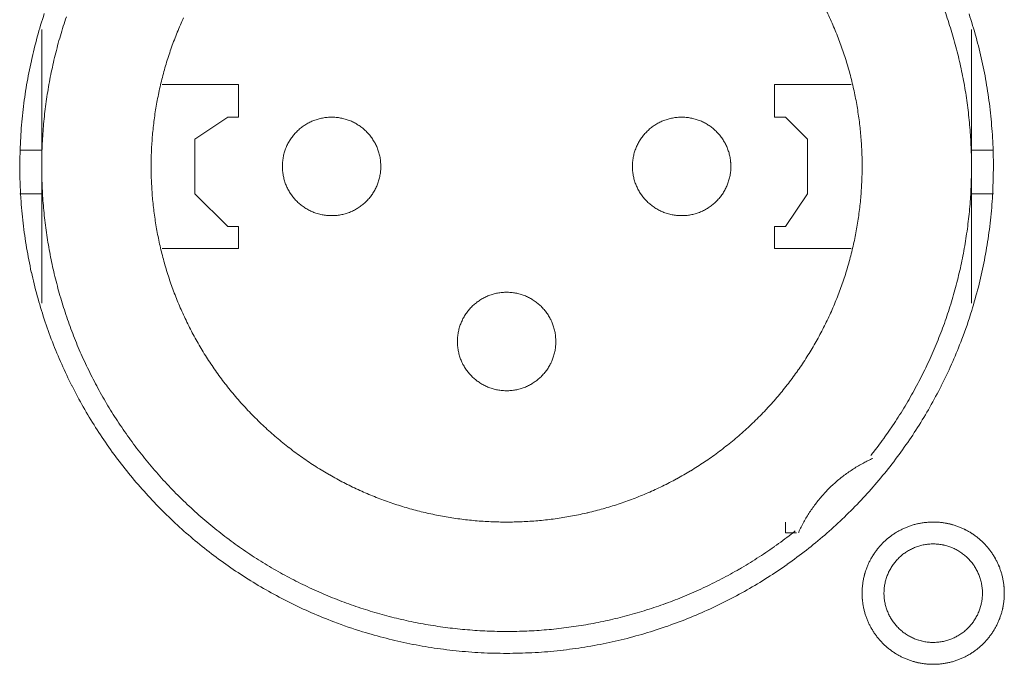
# Model space of a CAD drawing. Units: millimetres. Extents: x -560 to 1260, y -1157 to 1524.
# Drawn here: x 259 to 282, y -412 to -397 of the extents above; entities that cross this region are included whole.
import ezdxf

# ---------------------------------------------------------------- set-up
doc = ezdxf.new("R2010")
doc.units = ezdxf.units.MM
doc.header["$LTSCALE"] = 50.8
doc.layers.get('0').update_dxf_attribs({"lineweight": 0})
doc.layers.add('_U+30EC_U+30A4_U+30E4_U+30FC 1', color=7, linetype='Continuous', lineweight=0)

# ---------------------------------------------------------------- blocks, each defined once
blk = doc.blocks.new('グループ-5')
at = {"layer": '_U+30EC_U+30A4_U+30E4_U+30FC 1', "color": 0, "lineweight": 0}
for p, q in [((-55.375, -623.056), (-55.375, -619.754)), ((-33.785, -619.754), (-33.785, -623.056)), ((-55.375, -622.548), (-55.883, -622.548)), ((-33.785, -622.548), (-33.277, -622.548)), ((-55.375, -626.104), (-55.375, -623.056)), ((-33.785, -623.056), (-33.785, -626.104)), ((-55.375, -623.564), (-55.883, -623.564)), ((-33.785, -623.564), (-33.277, -623.564))]:
    blk.add_line(p, q, dxfattribs=at)
at = {"layer": '_U+30EC_U+30A4_U+30E4_U+30FC 1', "color": 0, "lineweight": 0, "flags": 128}
for points in [[(-55.883, -622.928, 0.003203), (-55.882, -623.076), (-55.881, -623.187, 0.01286), (-55.866, -623.555), (-55.859, -623.667, 0.012836), (-55.807, -624.245), (-55.807, -624.247, 0.012793), (-55.726, -624.817), (-55.726, -624.819, 0.012739), (-55.617, -625.38), (-55.616, -625.381, 0.012675), (-55.48, -625.932), (-55.479, -625.933, 0.012605), (-55.316, -626.473), (-55.316, -626.474, 0.012532), (-55.127, -627.003), (-55.126, -627.004, 0.012459), (-54.912, -627.519), (-54.912, -627.52, 0.012387), (-54.673, -628.023), (-54.672, -628.024, 0.01232), (-54.41, -628.513), (-54.41, -628.513, 0.01226), (-54.124, -628.987), (-54.124, -628.988, 0.012208), (-53.816, -629.446), (-53.816, -629.447, 0.012167), (-53.486, -629.889, 0.01213), (-53.136, -630.315, 0.012115), (-52.766, -630.724, 0.012111), (-52.376, -631.113, 0.01212), (-51.968, -631.484, 0.012141), (-51.542, -631.834, 0.012167), (-51.1, -632.163), (-51.099, -632.164, 0.012208), (-50.641, -632.472), (-50.64, -632.472, 0.01226), (-50.166, -632.758), (-50.166, -632.758, 0.01232), (-49.677, -633.021), (-49.676, -633.021, 0.012387), (-49.174, -633.26), (-49.173, -633.26, 0.01246), (-48.657, -633.475), (-48.59, -633.501, 0.018824), (-47.926, -633.729), (-47.859, -633.749, 0.012642), (-47.31, -633.9, 0.012708), (-46.755, -634.023), (-46.753, -634.024, 0.012768), (-46.188, -634.119), (-46.185, -634.119, 0.012816), (-45.611, -634.186), (-45.609, -634.186, 0.012853), (-45.027, -634.224), (-45.024, -634.224, 0.012839), (-44.435, -634.231), (-44.432, -634.231, 0.012857), (-43.846, -634.209), (-43.843, -634.209, 0.012835), (-43.265, -634.157), (-43.262, -634.156, 0.012793), (-42.693, -634.075), (-42.691, -634.075, 0.012739), (-42.13, -633.966), (-42.128, -633.966, 0.012675), (-41.578, -633.829), (-41.576, -633.829, 0.012605), (-41.037, -633.666), (-41.035, -633.665, 0.012532), (-40.507, -633.476), (-40.506, -633.476, 0.012459), (-39.99, -633.262), (-39.989, -633.261, 0.012387), (-39.487, -633.022), (-39.486, -633.022, 0.01232), (-38.997, -632.76), (-38.997, -632.759, 0.01226), (-38.522, -632.474), (-38.522, -632.473, 0.012208), (-38.063, -632.166), (-38.063, -632.165, 0.012167), (-37.62, -631.836, 0.01213), (-37.194, -631.486, 0.012115), (-36.786, -631.115, 0.012111), (-36.396, -630.726, 0.01212), (-36.026, -630.318, 0.012141), (-35.676, -629.892, 0.012167), (-35.346, -629.449), (-35.346, -629.449, 0.012208), (-35.038, -628.99), (-35.038, -628.99, 0.01226), (-34.752, -628.516), (-34.752, -628.515, 0.01232), (-34.489, -628.027), (-34.489, -628.026, 0.012387), (-34.25, -627.523), (-34.249, -627.522, 0.01246), (-34.035, -627.007), (-34.009, -626.94, 0.018824), (-33.78, -626.276), (-33.76, -626.209, 0.012642), (-33.609, -625.66, 0.012708), (-33.486, -625.105), (-33.486, -625.103, 0.012768), (-33.391, -624.538), (-33.39, -624.535, 0.012816), (-33.323, -623.961), (-33.323, -623.959, 0.012853), (-33.286, -623.376), (-33.286, -623.374, 0.012839), (-33.278, -622.785), (-33.278, -622.782, 0.012857), (-33.3, -622.196), (-33.301, -622.193, 0.012836), (-33.353, -621.615), (-33.353, -621.612, 0.012793), (-33.434, -621.043), (-33.434, -621.04, 0.012739), (-33.543, -620.48), (-33.543, -620.478, 0.012675), (-33.68, -619.928), (-33.68, -619.926, 0.012605), (-33.843, -619.386)], [(-55.315, -619.381, 0.012605), (-55.478, -619.921), (-55.479, -619.922, 0.012675), (-55.615, -620.473), (-55.616, -620.475, 0.012739), (-55.725, -621.035), (-55.725, -621.037, 0.012793), (-55.806, -621.607), (-55.807, -621.609, 0.012835), (-55.859, -622.187), (-55.859, -622.19, 0.012856), (-55.882, -622.776), (-55.882, -622.778, 0.003206), (-55.883, -622.926, 0.003206)], [(-36.121, -629.636, 0.002781), (-36.045, -629.539), (-35.952, -629.419, 0.016753), (-35.703, -629.074), (-35.618, -628.947, 0.011138), (-35.359, -628.543), (-35.358, -628.542, 0.011095), (-35.119, -628.13), (-35.118, -628.128, 0.011051), (-34.899, -627.708), (-34.898, -627.707, 0.011002), (-34.699, -627.28), (-34.698, -627.279, 0.010952), (-34.519, -626.846), (-34.518, -626.845, 0.0109), (-34.358, -626.406), (-34.358, -626.406, 0.010849), (-34.218, -625.962), (-34.218, -625.961, 0.0108), (-34.097, -625.513), (-34.097, -625.512, 0.010754), (-33.996, -625.061), (-33.996, -625.06, 0.010713), (-33.915, -624.605), (-33.915, -624.605, 0.010677), (-33.853, -624.148), (-33.853, -624.148, 0.010647), (-33.811, -623.689, 0.01062), (-33.789, -623.229, 0.010606), (-33.786, -622.769, 0.0106), (-33.803, -622.31, 0.010602), (-33.839, -621.852, 0.010612), (-33.894, -621.395, 0.010629), (-33.969, -620.941, 0.010647), (-34.064, -620.49), (-34.064, -620.49, 0.010677), (-34.177, -620.043), (-34.177, -620.042, 0.010713), (-34.31, -619.6), (-34.31, -619.599, 0.010754), (-34.462, -619.162)], [(-52.081, -619.477, 0.011278), (-52.227, -619.816), (-52.228, -619.817, 0.01122), (-52.359, -620.16), (-52.359, -620.161, 0.011164), (-52.474, -620.509), (-52.474, -620.509, 0.011111), (-52.573, -620.861), (-52.573, -620.861, 0.011063), (-52.656, -621.216), (-52.656, -621.217, 0.011021), (-52.724, -621.574), (-52.724, -621.574, 0.010985), (-52.775, -621.934), (-52.775, -621.934, 0.010957), (-52.811, -622.296, 0.010933), (-52.831, -622.658, 0.010924), (-52.834, -623.021, 0.010924), (-52.822, -623.383, 0.010933), (-52.795, -623.745, 0.01095), (-52.751, -624.105, 0.01097), (-52.692, -624.464), (-52.692, -624.464, 0.011002), (-52.616, -624.82), (-52.616, -624.82, 0.011041), (-52.525, -625.173), (-52.525, -625.173, 0.011087), (-52.419, -625.522), (-52.419, -625.522, 0.011137), (-52.296, -625.867), (-52.296, -625.868, 0.011192), (-52.158, -626.208), (-52.158, -626.208, 0.011249), (-52.004, -626.543), (-52.004, -626.544, 0.011307), (-51.834, -626.873), (-51.834, -626.873, 0.011364), (-51.649, -627.196), (-51.648, -627.196, 0.011418), (-51.448, -627.512), (-51.447, -627.513, 0.011468), (-51.231, -627.82), (-51.23, -627.821, 0.01151), (-50.999, -628.121), (-50.998, -628.122, 0.011547), (-50.751, -628.413), (-50.749, -628.414, 0.011556), (-50.487, -628.696), (-50.486, -628.697, 0.01156), (-50.209, -628.967), (-50.208, -628.968, 0.011557), (-49.922, -629.223), (-49.921, -629.224, 0.011529), (-49.626, -629.464), (-49.624, -629.465, 0.01149), (-49.321, -629.689), (-49.32, -629.689, 0.011444), (-49.008, -629.898), (-49.007, -629.898, 0.011391), (-48.689, -630.091), (-48.688, -630.092, 0.011336), (-48.362, -630.269), (-48.361, -630.269, 0.011278), (-48.03, -630.431), (-48.029, -630.431, 0.01122), (-47.692, -630.577), (-47.691, -630.577, 0.011164), (-47.349, -630.708), (-47.348, -630.708, 0.011111), (-47.001, -630.823), (-47.001, -630.823, 0.011063), (-46.65, -630.922), (-46.65, -630.922, 0.011021), (-46.295, -631.005), (-46.295, -631.005, 0.010985), (-45.938, -631.072), (-45.938, -631.072, 0.010957), (-45.578, -631.124, 0.010933), (-45.217, -631.16, 0.010924), (-44.855, -631.18, 0.010924), (-44.492, -631.184, 0.010933), (-44.13, -631.172, 0.01095), (-43.768, -631.145, 0.01097), (-43.407, -631.101), (-43.407, -631.101, 0.011002), (-43.048, -631.042), (-43.048, -631.042, 0.011041), (-42.692, -630.967), (-42.691, -630.966, 0.011087), (-42.338, -630.875), (-42.337, -630.875, 0.011137), (-41.988, -630.768), (-41.987, -630.768, 0.011192), (-41.641, -630.645), (-41.641, -630.645, 0.011249), (-41.299, -630.506), (-41.299, -630.506, 0.011307), (-40.963, -630.352), (-40.962, -630.351, 0.011364), (-40.632, -630.181), (-40.631, -630.18, 0.011418), (-40.307, -629.994), (-40.306, -629.993, 0.011468), (-39.989, -629.791), (-39.988, -629.79, 0.01151), (-39.678, -629.572), (-39.677, -629.571, 0.011548), (-39.376, -629.337), (-39.374, -629.336, 0.011555), (-39.081, -629.086), (-39.08, -629.085, 0.011557), (-38.798, -628.821), (-38.797, -628.82, 0.011557), (-38.529, -628.545), (-38.528, -628.544, 0.011528), (-38.276, -628.26), (-38.275, -628.259, 0.01149), (-38.038, -627.965), (-38.037, -627.965, 0.011444), (-37.815, -627.663), (-37.814, -627.662, 0.011391), (-37.608, -627.352), (-37.607, -627.351, 0.011336), (-37.415, -627.034), (-37.415, -627.033, 0.011278), (-37.239, -626.709), (-37.239, -626.708, 0.01122), (-37.078, -626.377), (-37.077, -626.377, 0.011164), (-36.932, -626.04), (-36.932, -626.04, 0.011111), (-36.802, -625.698), (-36.802, -625.698, 0.011063), (-36.687, -625.352), (-36.687, -625.352, 0.011021), (-36.589, -625.001), (-36.589, -625.001, 0.010985), (-36.505, -624.647), (-36.505, -624.647, 0.010957), (-36.438, -624.291, 0.010933), (-36.386, -623.931, 0.010924), (-36.35, -623.57, 0.010924), (-36.33, -623.208, 0.010933), (-36.325, -622.846, 0.01095), (-36.337, -622.483, 0.01097), (-36.364, -622.121), (-36.364, -622.12, 0.011002), (-36.407, -621.759), (-36.408, -621.759, 0.011041), (-36.467, -621.4), (-36.467, -621.399, 0.011087), (-36.542, -621.042), (-36.542, -621.042, 0.011137), (-36.634, -620.687), (-36.634, -620.687, 0.011192), (-36.741, -620.336), (-36.741, -620.335, 0.011249), (-36.865, -619.988), (-36.865, -619.988, 0.011307), (-37.004, -619.645), (-37.005, -619.644, 0.011364), (-37.16, -619.307)], [(-54.802, -619.454, 0.010849), (-54.942, -619.898), (-54.942, -619.898, 0.0108), (-55.063, -620.347), (-55.063, -620.347, 0.010754), (-55.164, -620.799), (-55.164, -620.799, 0.010713), (-55.245, -621.254), (-55.245, -621.254, 0.010677), (-55.307, -621.711), (-55.307, -621.712, 0.010647), (-55.349, -622.17, 0.01062), (-55.371, -622.63, 0.010606), (-55.374, -623.09, 0.0106), (-55.357, -623.55, 0.010602), (-55.321, -624.008, 0.010612), (-55.265, -624.465, 0.010629), (-55.19, -624.919, 0.010647), (-55.096, -625.37), (-55.096, -625.37, 0.010677), (-54.982, -625.817), (-54.982, -625.817, 0.010713), (-54.85, -626.26), (-54.849, -626.26, 0.010754), (-54.698, -626.697), (-54.697, -626.698, 0.0108), (-54.526, -627.129), (-54.526, -627.13, 0.010849), (-54.336, -627.555), (-54.335, -627.555, 0.0109), (-54.126, -627.973), (-54.126, -627.974, 0.010952), (-53.898, -628.384), (-53.897, -628.385, 0.011002), (-53.65, -628.786), (-53.649, -628.787, 0.01105), (-53.383, -629.179), (-53.382, -629.18, 0.011094), (-53.098, -629.562), (-53.097, -629.563, 0.011132), (-52.793, -629.935), (-52.792, -629.937, 0.011165), (-52.47, -630.297), (-52.468, -630.298, 0.011163), (-52.128, -630.647), (-52.126, -630.648, 0.011172), (-51.772, -630.98), (-51.77, -630.981, 0.011149), (-51.404, -631.294), (-51.403, -631.295, 0.011114), (-51.026, -631.589), (-51.025, -631.59, 0.011073), (-50.638, -631.866), (-50.637, -631.867, 0.011027), (-50.24, -632.123), (-50.239, -632.124, 0.010977), (-49.834, -632.362), (-49.833, -632.362, 0.010926), (-49.419, -632.581), (-49.418, -632.581, 0.010874), (-48.997, -632.781), (-48.996, -632.781, 0.010824), (-48.568, -632.962), (-48.568, -632.962, 0.010777), (-48.133, -633.124), (-48.133, -633.124, 0.010733), (-47.693, -633.267), (-47.692, -633.267, 0.010694), (-47.248, -633.39), (-47.247, -633.39, 0.010661), (-46.799, -633.494), (-46.798, -633.494, 0.010635), (-46.346, -633.579, 0.010612), (-45.89, -633.644, 0.010602), (-45.433, -633.69, 0.0106), (-44.974, -633.717, 0.010606), (-44.514, -633.724, 0.01062), (-44.054, -633.712, 0.010635), (-43.595, -633.68), (-43.595, -633.68, 0.010661), (-43.137, -633.628), (-43.136, -633.628, 0.010694), (-42.68, -633.557), (-42.68, -633.557, 0.010733), (-42.227, -633.466), (-42.226, -633.466, 0.010777), (-41.776, -633.355), (-41.775, -633.355, 0.010824), (-41.329, -633.225), (-41.329, -633.225, 0.010875), (-40.887, -633.075), (-40.886, -633.075, 0.010926), (-40.45, -632.905), (-40.449, -632.905, 0.010977), (-40.019, -632.715), (-40.018, -632.715, 0.011027), (-39.594, -632.505), (-39.593, -632.505, 0.011073), (-39.177, -632.276), (-39.175, -632.275, 0.011114), (-38.767, -632.026), (-38.766, -632.025, 0.011149), (-38.366, -631.757), (-38.364, -631.755, 0.011171), (-37.974, -631.467), (-37.973, -631.466, 0.002789), (-37.877, -631.391, 0.002789)], [(-47.501, -622.929), (-47.501, -622.912, 0.020788), (-47.505, -622.837), (-47.506, -622.827, 0.011801), (-47.512, -622.773), (-47.512, -622.773, 0.011749), (-47.52, -622.72), (-47.52, -622.72, 0.0117), (-47.531, -622.668), (-47.531, -622.668, 0.011645), (-47.544, -622.617), (-47.544, -622.617, 0.011585), (-47.56, -622.567), (-47.56, -622.567, 0.011523), (-47.577, -622.518), (-47.577, -622.517, 0.011461), (-47.597, -622.469), (-47.597, -622.469, 0.011401), (-47.619, -622.422), (-47.619, -622.422, 0.011343), (-47.643, -622.377), (-47.643, -622.377, 0.011291), (-47.669, -622.332), (-47.669, -622.332, 0.011245), (-47.697, -622.289), (-47.697, -622.289, 0.011206), (-47.727, -622.247), (-47.727, -622.247, 0.011175), (-47.758, -622.207, 0.01115), (-47.792, -622.168, 0.01114), (-47.827, -622.13, 0.01114), (-47.863, -622.094, 0.011149), (-47.902, -622.06, 0.011168), (-47.941, -622.028, 0.01119), (-47.982, -621.997), (-47.982, -621.997, 0.011225), (-48.025, -621.968), (-48.025, -621.968, 0.011267), (-48.069, -621.941), (-48.069, -621.941, 0.011317), (-48.114, -621.916), (-48.114, -621.916, 0.011372), (-48.16, -621.893), (-48.161, -621.893, 0.011431), (-48.208, -621.872), (-48.208, -621.872, 0.011493), (-48.257, -621.854), (-48.257, -621.853, 0.011555), (-48.306, -621.837), (-48.306, -621.837, 0.011616), (-48.357, -621.823), (-48.357, -621.823, 0.011674), (-48.409, -621.811), (-48.409, -621.81, 0.011726), (-48.461, -621.801), (-48.461, -621.801, 0.011771), (-48.514, -621.794), (-48.515, -621.793, 0.011814), (-48.568, -621.789), (-48.572, -621.788, 0.014761), (-48.633, -621.786), (-48.637, -621.786, 0.011811), (-48.692, -621.787), (-48.692, -621.787, 0.01182), (-48.746, -621.791), (-48.747, -621.791, 0.011789), (-48.8, -621.797), (-48.8, -621.797, 0.011749), (-48.853, -621.805), (-48.853, -621.805, 0.011701), (-48.905, -621.816), (-48.905, -621.816, 0.011645), (-48.956, -621.829), (-48.956, -621.829, 0.011585), (-49.006, -621.845), (-49.006, -621.845, 0.011523), (-49.056, -621.863), (-49.056, -621.863, 0.011461), (-49.104, -621.882), (-49.104, -621.882, 0.011401), (-49.151, -621.904), (-49.151, -621.904, 0.011343), (-49.196, -621.928), (-49.197, -621.928, 0.011291), (-49.241, -621.954), (-49.241, -621.954, 0.011245), (-49.284, -621.982), (-49.284, -621.982, 0.011206), (-49.326, -622.012), (-49.326, -622.012, 0.011175), (-49.367, -622.044, 0.01115), (-49.406, -622.077, 0.01114), (-49.443, -622.112, 0.011139), (-49.479, -622.149, 0.011149), (-49.513, -622.187, 0.011168), (-49.545, -622.227, 0.011189), (-49.576, -622.268), (-49.576, -622.268, 0.011224), (-49.605, -622.31), (-49.605, -622.31, 0.011267), (-49.632, -622.354), (-49.632, -622.354, 0.011317), (-49.657, -622.399), (-49.657, -622.399, 0.011372), (-49.68, -622.446), (-49.68, -622.446, 0.011431), (-49.701, -622.493), (-49.701, -622.493, 0.011493), (-49.72, -622.542), (-49.72, -622.542, 0.011555), (-49.736, -622.592), (-49.736, -622.592, 0.011616), (-49.751, -622.642), (-49.751, -622.642, 0.011674), (-49.763, -622.694), (-49.763, -622.694, 0.011726), (-49.772, -622.746), (-49.772, -622.746, 0.011771), (-49.78, -622.8), (-49.78, -622.8, 0.011814), (-49.785, -622.854), (-49.785, -622.857, 0.014761), (-49.787, -622.919), (-49.787, -622.922, 0.011811), (-49.786, -622.977), (-49.786, -622.977, 0.011819), (-49.782, -623.032), (-49.782, -623.032, 0.011789), (-49.776, -623.085), (-49.776, -623.085, 0.011749), (-49.768, -623.138), (-49.768, -623.138, 0.0117), (-49.757, -623.19), (-49.757, -623.19, 0.011645), (-49.744, -623.241), (-49.744, -623.241, 0.011585), (-49.728, -623.292), (-49.728, -623.292, 0.011523), (-49.711, -623.341), (-49.711, -623.341, 0.011461), (-49.691, -623.389), (-49.691, -623.389, 0.011401), (-49.669, -623.436), (-49.669, -623.436, 0.011343), (-49.645, -623.482), (-49.645, -623.482, 0.011291), (-49.619, -623.526), (-49.619, -623.526, 0.011245), (-49.591, -623.569), (-49.591, -623.57, 0.011206), (-49.561, -623.611), (-49.561, -623.611, 0.011175), (-49.53, -623.652, 0.01115), (-49.496, -623.691, 0.01114), (-49.461, -623.728, 0.01114), (-49.425, -623.764, 0.011149), (-49.386, -623.798, 0.011168), (-49.347, -623.831, 0.01119), (-49.306, -623.861), (-49.306, -623.861, 0.011225), (-49.263, -623.89), (-49.263, -623.89, 0.011267), (-49.219, -623.917), (-49.219, -623.917, 0.011317), (-49.174, -623.942), (-49.174, -623.942, 0.011372), (-49.128, -623.965), (-49.128, -623.965, 0.011431), (-49.08, -623.986), (-49.08, -623.986, 0.011493), (-49.031, -624.005), (-49.031, -624.005, 0.011556), (-48.982, -624.022), (-48.978, -624.023, 0.014528), (-48.921, -624.038), (-48.918, -624.039, 0.011688), (-48.866, -624.051, 0.011738), (-48.814, -624.06), (-48.814, -624.06, 0.011779), (-48.76, -624.066), (-48.76, -624.066, 0.011817), (-48.706, -624.071), (-48.706, -624.071, 0.011814), (-48.651, -624.072), (-48.651, -624.072, 0.011825), (-48.596, -624.071), (-48.596, -624.071, 0.011818), (-48.542, -624.068), (-48.542, -624.068, 0.011789), (-48.488, -624.062), (-48.488, -624.062, 0.011749), (-48.435, -624.053), (-48.435, -624.053, 0.0117), (-48.383, -624.042), (-48.383, -624.042, 0.011645), (-48.332, -624.029), (-48.332, -624.029, 0.011585), (-48.282, -624.014), (-48.282, -624.014, 0.011523), (-48.232, -623.996), (-48.232, -623.996, 0.011461), (-48.184, -623.976), (-48.184, -623.976, 0.0114), (-48.137, -623.954), (-48.137, -623.954, 0.011343), (-48.092, -623.93), (-48.092, -623.93, 0.01129), (-48.047, -623.904), (-48.047, -623.904, 0.011244), (-48.004, -623.876), (-48.004, -623.876, 0.011205), (-47.962, -623.846), (-47.962, -623.846, 0.011175), (-47.921, -623.815, 0.01115), (-47.882, -623.782, 0.011139), (-47.845, -623.747, 0.011139), (-47.809, -623.71, 0.011148), (-47.775, -623.672, 0.011167), (-47.743, -623.632, 0.011189), (-47.712, -623.591), (-47.712, -623.591, 0.011224), (-47.683, -623.548), (-47.683, -623.548, 0.011266), (-47.656, -623.504), (-47.656, -623.504, 0.011316), (-47.631, -623.459), (-47.631, -623.459, 0.011371), (-47.608, -623.413), (-47.608, -623.413, 0.01143), (-47.587, -623.365), (-47.587, -623.365, 0.011492), (-47.568, -623.317), (-47.568, -623.317, 0.011554), (-47.552, -623.267), (-47.552, -623.267, 0.011615), (-47.537, -623.216), (-47.537, -623.216, 0.011673), (-47.525, -623.165), (-47.525, -623.165, 0.011726), (-47.516, -623.112), (-47.516, -623.112, 0.01177), (-47.508, -623.059), (-47.508, -623.059, 0.011809), (-47.503, -623.005), (-47.503, -623.001, 0.014781), (-47.501, -622.94), (-47.501, -622.936), (-47.501, -622.929)], [(-39.373, -622.929), (-39.373, -622.912, 0.020787), (-39.377, -622.837), (-39.378, -622.827, 0.0118), (-39.384, -622.773), (-39.384, -622.773, 0.011748), (-39.392, -622.72), (-39.392, -622.72, 0.0117), (-39.403, -622.668), (-39.403, -622.668, 0.011644), (-39.416, -622.617), (-39.416, -622.617, 0.011585), (-39.432, -622.567), (-39.432, -622.567, 0.011523), (-39.449, -622.518), (-39.449, -622.517, 0.011461), (-39.469, -622.469), (-39.469, -622.469, 0.0114), (-39.491, -622.422), (-39.491, -622.422, 0.011343), (-39.515, -622.377), (-39.515, -622.377, 0.011291), (-39.541, -622.332), (-39.541, -622.332, 0.011245), (-39.569, -622.289), (-39.569, -622.289, 0.011206), (-39.599, -622.247), (-39.599, -622.247, 0.011175), (-39.63, -622.207, 0.011151), (-39.664, -622.168, 0.01114), (-39.699, -622.13, 0.01114), (-39.735, -622.094, 0.011149), (-39.774, -622.06, 0.011169), (-39.813, -622.028, 0.01119), (-39.854, -621.997), (-39.854, -621.997, 0.011225), (-39.897, -621.968), (-39.897, -621.968, 0.011268), (-39.941, -621.941), (-39.941, -621.941, 0.011317), (-39.986, -621.916), (-39.986, -621.916, 0.011372), (-40.032, -621.893), (-40.033, -621.893, 0.011432), (-40.08, -621.872), (-40.08, -621.872, 0.011493), (-40.129, -621.854), (-40.129, -621.853, 0.011556), (-40.178, -621.837), (-40.178, -621.837, 0.011617), (-40.229, -621.823), (-40.229, -621.823, 0.011674), (-40.281, -621.811), (-40.281, -621.81, 0.011727), (-40.333, -621.801), (-40.333, -621.801, 0.011771), (-40.386, -621.794), (-40.387, -621.793, 0.011814), (-40.44, -621.789), (-40.444, -621.788, 0.014761), (-40.505, -621.786), (-40.509, -621.786, 0.01181), (-40.564, -621.787), (-40.564, -621.787, 0.011819), (-40.618, -621.791), (-40.619, -621.791, 0.011789), (-40.672, -621.797), (-40.672, -621.797, 0.011749), (-40.725, -621.805), (-40.725, -621.805, 0.0117), (-40.777, -621.816), (-40.777, -621.816, 0.011645), (-40.828, -621.829), (-40.828, -621.829, 0.011586), (-40.878, -621.845), (-40.878, -621.845, 0.011524), (-40.928, -621.863), (-40.928, -621.863, 0.011461), (-40.976, -621.882), (-40.976, -621.882, 0.011401), (-41.023, -621.904), (-41.023, -621.904, 0.011343), (-41.068, -621.928), (-41.069, -621.928, 0.011291), (-41.113, -621.954), (-41.113, -621.954, 0.011245), (-41.156, -621.982), (-41.156, -621.982, 0.011206), (-41.198, -622.012), (-41.198, -622.012, 0.011175), (-41.239, -622.044, 0.01115), (-41.278, -622.077, 0.01114), (-41.315, -622.112, 0.011139), (-41.351, -622.149, 0.011149), (-41.385, -622.187, 0.011168), (-41.418, -622.227, 0.011189), (-41.448, -622.268), (-41.448, -622.268, 0.011224), (-41.477, -622.31), (-41.477, -622.31, 0.011266), (-41.504, -622.354), (-41.504, -622.354, 0.011316), (-41.529, -622.399), (-41.529, -622.399, 0.011371), (-41.552, -622.446), (-41.552, -622.446, 0.01143), (-41.573, -622.493), (-41.573, -622.493, 0.011492), (-41.592, -622.542), (-41.592, -622.542, 0.011554), (-41.608, -622.592), (-41.608, -622.592, 0.011615), (-41.623, -622.642), (-41.623, -622.642, 0.011673), (-41.635, -622.694), (-41.635, -622.694, 0.011725), (-41.644, -622.746), (-41.644, -622.746, 0.011769), (-41.652, -622.8), (-41.652, -622.8, 0.01181), (-41.657, -622.854), (-41.657, -622.857, 0.014774), (-41.659, -622.919), (-41.659, -622.922, 0.011834), (-41.658, -622.977), (-41.658, -622.977, 0.011816), (-41.654, -623.032), (-41.654, -623.032, 0.011788), (-41.648, -623.085), (-41.648, -623.085, 0.011748), (-41.64, -623.138), (-41.64, -623.138, 0.011699), (-41.629, -623.19), (-41.629, -623.19, 0.011644), (-41.616, -623.241), (-41.616, -623.241, 0.011584), (-41.6, -623.292), (-41.6, -623.292, 0.011522), (-41.583, -623.341), (-41.583, -623.341, 0.01146), (-41.563, -623.389), (-41.563, -623.389, 0.0114), (-41.541, -623.436), (-41.541, -623.436, 0.011342), (-41.517, -623.482), (-41.517, -623.482, 0.01129), (-41.491, -623.526), (-41.491, -623.526, 0.011244), (-41.463, -623.569), (-41.463, -623.57, 0.011205), (-41.433, -623.611), (-41.433, -623.611, 0.011174), (-41.402, -623.652, 0.01115), (-41.368, -623.691, 0.011139), (-41.333, -623.728, 0.011139), (-41.297, -623.764, 0.011148), (-41.258, -623.798, 0.011168), (-41.219, -623.831, 0.011189), (-41.178, -623.861), (-41.178, -623.861, 0.011224), (-41.135, -623.89), (-41.135, -623.89, 0.011267), (-41.091, -623.917), (-41.091, -623.917, 0.011317), (-41.046, -623.942), (-41.046, -623.942, 0.011372), (-41, -623.965), (-41, -623.965, 0.011431), (-40.952, -623.986), (-40.952, -623.986, 0.011493), (-40.903, -624.005), (-40.903, -624.005, 0.011556), (-40.854, -624.022), (-40.85, -624.023, 0.014529), (-40.793, -624.038), (-40.79, -624.039, 0.011688), (-40.738, -624.051, 0.011739), (-40.686, -624.06), (-40.686, -624.06, 0.01178), (-40.632, -624.066), (-40.632, -624.066, 0.011817), (-40.578, -624.071), (-40.578, -624.071, 0.011815), (-40.523, -624.072), (-40.523, -624.072, 0.011824), (-40.468, -624.071), (-40.468, -624.071, 0.011818), (-40.414, -624.068), (-40.414, -624.068, 0.011789), (-40.36, -624.062), (-40.36, -624.062, 0.011749), (-40.307, -624.053), (-40.307, -624.053, 0.0117), (-40.255, -624.042), (-40.255, -624.042, 0.011645), (-40.204, -624.029), (-40.204, -624.029, 0.011585), (-40.154, -624.014), (-40.154, -624.014, 0.011523), (-40.104, -623.996), (-40.104, -623.996, 0.011461), (-40.056, -623.976), (-40.056, -623.976, 0.0114), (-40.009, -623.954), (-40.009, -623.954, 0.011343), (-39.964, -623.93), (-39.964, -623.93, 0.011291), (-39.919, -623.904), (-39.919, -623.904, 0.011245), (-39.876, -623.876), (-39.876, -623.876, 0.011206), (-39.834, -623.846), (-39.834, -623.846, 0.011175), (-39.793, -623.815, 0.01115), (-39.754, -623.782, 0.01114), (-39.717, -623.747, 0.01114), (-39.681, -623.71, 0.011149), (-39.647, -623.672, 0.011168), (-39.615, -623.632, 0.01119), (-39.584, -623.591), (-39.584, -623.591, 0.011225), (-39.555, -623.548), (-39.555, -623.548, 0.011267), (-39.528, -623.504), (-39.528, -623.504, 0.011317), (-39.503, -623.459), (-39.503, -623.459, 0.011372), (-39.48, -623.413), (-39.48, -623.413, 0.011431), (-39.459, -623.365), (-39.459, -623.365, 0.011493), (-39.44, -623.317), (-39.44, -623.317, 0.011555), (-39.424, -623.267), (-39.424, -623.267, 0.011617), (-39.409, -623.216), (-39.409, -623.216, 0.011674), (-39.397, -623.165), (-39.397, -623.165, 0.011727), (-39.388, -623.112), (-39.388, -623.112, 0.011771), (-39.38, -623.059), (-39.38, -623.059, 0.01181), (-39.375, -623.005), (-39.375, -623.001, 0.014782), (-39.373, -622.94), (-39.373, -622.936), (-39.373, -622.929)], [(-43.437, -626.993), (-43.437, -626.976, 0.020788), (-43.441, -626.901), (-43.442, -626.891, 0.011801), (-43.448, -626.837), (-43.448, -626.837, 0.011749), (-43.456, -626.784), (-43.456, -626.784, 0.0117), (-43.467, -626.732), (-43.467, -626.732, 0.011645), (-43.48, -626.681), (-43.48, -626.681, 0.011585), (-43.496, -626.631), (-43.496, -626.631, 0.011523), (-43.513, -626.582), (-43.513, -626.582, 0.011461), (-43.533, -626.533), (-43.533, -626.533, 0.0114), (-43.555, -626.486), (-43.555, -626.486, 0.011343), (-43.579, -626.441), (-43.579, -626.441, 0.011291), (-43.605, -626.396), (-43.605, -626.396, 0.011244), (-43.633, -626.353), (-43.633, -626.353, 0.011206), (-43.663, -626.311), (-43.663, -626.311, 0.011175), (-43.694, -626.271, 0.01115), (-43.728, -626.232, 0.011139), (-43.763, -626.194, 0.011139), (-43.799, -626.158, 0.011148), (-43.838, -626.124, 0.011168), (-43.877, -626.092, 0.011189), (-43.918, -626.061), (-43.918, -626.061, 0.011224), (-43.961, -626.032), (-43.961, -626.032, 0.011266), (-44.005, -626.005), (-44.005, -626.005, 0.011316), (-44.05, -625.98), (-44.05, -625.98, 0.011371), (-44.096, -625.957), (-44.097, -625.957, 0.01143), (-44.144, -625.936), (-44.144, -625.936, 0.011492), (-44.193, -625.918), (-44.193, -625.917, 0.011554), (-44.242, -625.901), (-44.242, -625.901, 0.011615), (-44.293, -625.887), (-44.293, -625.887, 0.011673), (-44.345, -625.874), (-44.345, -625.874, 0.011725), (-44.397, -625.865), (-44.397, -625.865, 0.01177), (-44.45, -625.857), (-44.451, -625.857, 0.01181), (-44.504, -625.853), (-44.508, -625.852, 0.014775), (-44.569, -625.85), (-44.573, -625.85, 0.011834), (-44.628, -625.851), (-44.628, -625.851, 0.011816), (-44.682, -625.855), (-44.683, -625.855, 0.011788), (-44.736, -625.861), (-44.736, -625.861, 0.011748), (-44.789, -625.869), (-44.789, -625.869, 0.011699), (-44.841, -625.88), (-44.841, -625.88, 0.011644), (-44.892, -625.893), (-44.892, -625.893, 0.011585), (-44.942, -625.909), (-44.942, -625.909, 0.011523), (-44.992, -625.927), (-44.992, -625.927, 0.011461), (-45.04, -625.946), (-45.04, -625.946, 0.0114), (-45.087, -625.968), (-45.087, -625.968, 0.011343), (-45.133, -625.992), (-45.133, -625.992, 0.01129), (-45.177, -626.018), (-45.177, -626.018, 0.011244), (-45.22, -626.046), (-45.22, -626.046, 0.011205), (-45.262, -626.076), (-45.262, -626.076, 0.011175), (-45.303, -626.108, 0.01115), (-45.342, -626.141, 0.011139), (-45.379, -626.176, 0.011139), (-45.415, -626.213, 0.011148), (-45.449, -626.251, 0.011167), (-45.482, -626.291, 0.011189), (-45.512, -626.332), (-45.512, -626.332, 0.011224), (-45.541, -626.374), (-45.541, -626.374, 0.011266), (-45.568, -626.418), (-45.568, -626.418, 0.011316), (-45.593, -626.463), (-45.593, -626.463, 0.011371), (-45.616, -626.51), (-45.616, -626.51, 0.01143), (-45.637, -626.557), (-45.637, -626.557, 0.011491), (-45.656, -626.606), (-45.656, -626.606, 0.011554), (-45.672, -626.656), (-45.672, -626.656, 0.011615), (-45.687, -626.706), (-45.687, -626.706, 0.011673), (-45.699, -626.758), (-45.699, -626.758, 0.011725), (-45.708, -626.81), (-45.708, -626.81, 0.011769), (-45.716, -626.864), (-45.716, -626.864, 0.01181), (-45.721, -626.918), (-45.721, -626.921, 0.014774), (-45.723, -626.983), (-45.723, -626.986, 0.011834), (-45.722, -627.041), (-45.722, -627.041, 0.011816), (-45.718, -627.096), (-45.718, -627.096, 0.011789), (-45.712, -627.149), (-45.712, -627.149, 0.011749), (-45.704, -627.202), (-45.704, -627.202, 0.0117), (-45.693, -627.254), (-45.693, -627.254, 0.011645), (-45.68, -627.305), (-45.68, -627.305, 0.011585), (-45.664, -627.356), (-45.664, -627.356, 0.011523), (-45.647, -627.405), (-45.647, -627.405, 0.011461), (-45.627, -627.453), (-45.627, -627.453, 0.0114), (-45.605, -627.5), (-45.605, -627.5, 0.011343), (-45.581, -627.546), (-45.581, -627.546, 0.01129), (-45.555, -627.59), (-45.555, -627.59, 0.011244), (-45.527, -627.633), (-45.527, -627.634, 0.011205), (-45.497, -627.675), (-45.497, -627.675, 0.011175), (-45.466, -627.716, 0.01115), (-45.432, -627.755, 0.011139), (-45.397, -627.792, 0.011139), (-45.361, -627.828, 0.011148), (-45.322, -627.862, 0.011167), (-45.283, -627.895, 0.011189), (-45.242, -627.925), (-45.242, -627.925, 0.011223), (-45.199, -627.954), (-45.199, -627.954, 0.011266), (-45.155, -627.981), (-45.155, -627.981, 0.011316), (-45.11, -628.006), (-45.11, -628.006, 0.011371), (-45.064, -628.029), (-45.064, -628.029, 0.01143), (-45.016, -628.05), (-45.016, -628.05, 0.011491), (-44.967, -628.069), (-44.967, -628.069, 0.011553), (-44.918, -628.086), (-44.918, -628.086, 0.011614), (-44.867, -628.1), (-44.867, -628.1, 0.011672), (-44.815, -628.112), (-44.815, -628.112, 0.011724), (-44.763, -628.122), (-44.763, -628.122, 0.011769), (-44.71, -628.129), (-44.709, -628.129, 0.011809), (-44.656, -628.134), (-44.652, -628.134, 0.014773), (-44.591, -628.136), (-44.587, -628.136, 0.011835), (-44.532, -628.135), (-44.532, -628.135, 0.011817), (-44.478, -628.132), (-44.477, -628.132, 0.011789), (-44.424, -628.126), (-44.424, -628.126, 0.011749), (-44.371, -628.117), (-44.371, -628.117, 0.0117), (-44.319, -628.106), (-44.319, -628.106, 0.011645), (-44.268, -628.093), (-44.268, -628.093, 0.011585), (-44.218, -628.078), (-44.218, -628.078, 0.011523), (-44.168, -628.06), (-44.168, -628.06, 0.011461), (-44.12, -628.04), (-44.12, -628.04, 0.0114), (-44.073, -628.018), (-44.073, -628.018, 0.011343), (-44.028, -627.994), (-44.028, -627.994, 0.01129), (-43.983, -627.968), (-43.983, -627.968, 0.011244), (-43.94, -627.94), (-43.94, -627.94, 0.011205), (-43.898, -627.91), (-43.898, -627.91, 0.011175), (-43.857, -627.879, 0.01115), (-43.818, -627.846, 0.011139), (-43.781, -627.811, 0.011139), (-43.745, -627.774, 0.011148), (-43.711, -627.736, 0.011167), (-43.679, -627.696, 0.011189), (-43.648, -627.655), (-43.648, -627.655, 0.011224), (-43.619, -627.612), (-43.619, -627.612, 0.011266), (-43.592, -627.568), (-43.592, -627.568, 0.011316), (-43.567, -627.523), (-43.567, -627.523, 0.011371), (-43.544, -627.477), (-43.544, -627.477, 0.01143), (-43.523, -627.429), (-43.523, -627.429, 0.011492), (-43.504, -627.381), (-43.504, -627.381, 0.011554), (-43.488, -627.331), (-43.488, -627.331, 0.011615), (-43.473, -627.28), (-43.473, -627.28, 0.011673), (-43.461, -627.229), (-43.461, -627.229, 0.011726), (-43.452, -627.176), (-43.452, -627.176, 0.01177), (-43.444, -627.123), (-43.444, -627.123, 0.011809), (-43.439, -627.069), (-43.439, -627.065, 0.014781), (-43.437, -627.004), (-43.437, -627), (-43.437, -626.993)], [(-36.08, -629.708), (-36.08, -629.708, 0.007312), (-36.186, -629.757, 0.00967), (-36.289, -629.81), (-36.296, -629.814, 0.009646), (-36.411, -629.879), (-36.412, -629.879, 0.009624), (-36.524, -629.948), (-36.524, -629.948, 0.009604), (-36.633, -630.021), (-36.633, -630.021, 0.009587), (-36.74, -630.098), (-36.74, -630.098, 0.009573), (-36.843, -630.179, 0.009559), (-36.943, -630.264, 0.009554), (-37.04, -630.353, 0.009553), (-37.133, -630.445, 0.009556), (-37.222, -630.541, 0.009564), (-37.308, -630.64, 0.00957), (-37.39, -630.742), (-37.39, -630.742, 0.009583), (-37.468, -630.848), (-37.468, -630.848, 0.009599), (-37.543, -630.957), (-37.543, -630.957, 0.009618), (-37.613, -631.068), (-37.613, -631.068, 0.00964), (-37.679, -631.183), (-37.679, -631.183, 0.009664), (-37.74, -631.3), (-37.74, -631.3, 0.009689), (-37.797, -631.42), (-37.797, -631.42), (-37.801, -631.428)], [(-33.023, -632.835), (-33.023, -632.829, 0.010252), (-33.025, -632.751, 0.013375), (-33.031, -632.673), (-33.031, -632.668, 0.013335), (-33.043, -632.581), (-33.043, -632.58, 0.013279), (-33.058, -632.495), (-33.058, -632.494, 0.013212), (-33.078, -632.41), (-33.078, -632.41, 0.013137), (-33.102, -632.328), (-33.103, -632.328, 0.013058), (-33.131, -632.247), (-33.131, -632.247, 0.012978), (-33.163, -632.168), (-33.163, -632.168, 0.012901), (-33.2, -632.092), (-33.2, -632.092, 0.012828), (-33.24, -632.017), (-33.24, -632.017, 0.012763), (-33.283, -631.945), (-33.283, -631.945, 0.012708), (-33.33, -631.876), (-33.33, -631.875, 0.012664), (-33.381, -631.809, 0.012628), (-33.435, -631.744, 0.012613), (-33.492, -631.683, 0.012613), (-33.552, -631.624, 0.012626), (-33.615, -631.569, 0.012647), (-33.68, -631.517), (-33.68, -631.517, 0.012685), (-33.749, -631.468), (-33.749, -631.468, 0.012735), (-33.819, -631.422), (-33.82, -631.422, 0.012795), (-33.893, -631.38), (-33.893, -631.38, 0.012864), (-33.968, -631.342), (-33.968, -631.342, 0.01294), (-34.046, -631.308), (-34.046, -631.308, 0.013019), (-34.126, -631.277), (-34.126, -631.277, 0.0131), (-34.207, -631.251), (-34.213, -631.249, 0.016481), (-34.307, -631.225), (-34.312, -631.224, 0.013265), (-34.398, -631.207, 0.013322), (-34.484, -631.195), (-34.485, -631.195, 0.013374), (-34.573, -631.187), (-34.573, -631.187, 0.013373), (-34.662, -631.184), (-34.663, -631.184, 0.013388), (-34.752, -631.186), (-34.753, -631.186, 0.013377), (-34.841, -631.193), (-34.842, -631.193, 0.013335), (-34.929, -631.204), (-34.929, -631.204, 0.01328), (-35.014, -631.219), (-35.015, -631.219, 0.013212), (-35.099, -631.239), (-35.099, -631.239, 0.013137), (-35.181, -631.264), (-35.182, -631.264, 0.013058), (-35.262, -631.292), (-35.262, -631.292, 0.012978), (-35.341, -631.324), (-35.341, -631.324, 0.012901), (-35.417, -631.361), (-35.418, -631.361, 0.012828), (-35.492, -631.401), (-35.492, -631.401, 0.012763), (-35.564, -631.444), (-35.564, -631.444, 0.012708), (-35.634, -631.492), (-35.634, -631.492, 0.012664), (-35.701, -631.542, 0.012628), (-35.765, -631.596, 0.012613), (-35.826, -631.653, 0.012612), (-35.885, -631.713, 0.012626), (-35.94, -631.776, 0.012647), (-35.993, -631.842), (-35.993, -631.842, 0.012685), (-36.041, -631.91), (-36.042, -631.91, 0.012735), (-36.087, -631.981), (-36.087, -631.981, 0.012795), (-36.129, -632.054), (-36.129, -632.054, 0.012864), (-36.167, -632.129), (-36.167, -632.13, 0.01294), (-36.201, -632.207), (-36.201, -632.207, 0.013019), (-36.232, -632.287), (-36.232, -632.287, 0.0131), (-36.258, -632.368), (-36.26, -632.374, 0.01648), (-36.284, -632.468), (-36.285, -632.473, 0.013265), (-36.302, -632.559, 0.013322), (-36.314, -632.645), (-36.314, -632.646, 0.013374), (-36.322, -632.734), (-36.322, -632.734, 0.013373), (-36.325, -632.824), (-36.325, -632.824, 0.013387), (-36.323, -632.913), (-36.323, -632.914, 0.013376), (-36.317, -633.002), (-36.317, -633.003, 0.013335), (-36.306, -633.09), (-36.305, -633.09, 0.013279), (-36.29, -633.176), (-36.29, -633.176, 0.013212), (-36.27, -633.26), (-36.27, -633.26, 0.013137), (-36.246, -633.343), (-36.246, -633.343, 0.013058), (-36.217, -633.423), (-36.217, -633.423, 0.012978), (-36.185, -633.502), (-36.185, -633.502, 0.012901), (-36.149, -633.579), (-36.148, -633.579, 0.012828), (-36.109, -633.653), (-36.108, -633.653, 0.012763), (-36.065, -633.725), (-36.065, -633.725, 0.012708), (-36.018, -633.795), (-36.018, -633.795, 0.012664), (-35.967, -633.862, 0.012628), (-35.913, -633.926, 0.012613), (-35.856, -633.988, 0.012612), (-35.796, -634.046, 0.012626), (-35.733, -634.102, 0.012647), (-35.668, -634.154), (-35.668, -634.154, 0.012685), (-35.599, -634.203), (-35.599, -634.203, 0.012735), (-35.529, -634.248), (-35.529, -634.248, 0.012795), (-35.455, -634.29), (-35.455, -634.29, 0.012864), (-35.38, -634.328), (-35.38, -634.328, 0.01294), (-35.302, -634.363), (-35.302, -634.363, 0.013019), (-35.222, -634.393), (-35.222, -634.393, 0.0131), (-35.141, -634.419), (-35.135, -634.421, 0.016481), (-35.042, -634.445), (-35.036, -634.446, 0.013265), (-34.95, -634.463, 0.013322), (-34.864, -634.475), (-34.863, -634.476, 0.013374), (-34.775, -634.483), (-34.775, -634.483, 0.013373), (-34.686, -634.486), (-34.685, -634.486, 0.013388), (-34.596, -634.484), (-34.595, -634.484, 0.013377), (-34.507, -634.478), (-34.507, -634.478, 0.013336), (-34.42, -634.467), (-34.419, -634.467, 0.01328), (-34.334, -634.451), (-34.333, -634.451, 0.013213), (-34.249, -634.431), (-34.249, -634.431, 0.013138), (-34.167, -634.407), (-34.167, -634.407, 0.013059), (-34.086, -634.378), (-34.086, -634.378, 0.012979), (-34.007, -634.346), (-34.007, -634.346, 0.012901), (-33.931, -634.31), (-33.931, -634.31, 0.012829), (-33.856, -634.27), (-33.856, -634.27, 0.012764), (-33.784, -634.226), (-33.784, -634.226, 0.012708), (-33.714, -634.179), (-33.714, -634.179, 0.012664), (-33.647, -634.128, 0.012628), (-33.583, -634.075, 0.012613), (-33.522, -634.018, 0.012612), (-33.463, -633.958, 0.012626), (-33.408, -633.895, 0.012647), (-33.356, -633.829), (-33.355, -633.829, 0.012685), (-33.307, -633.761), (-33.307, -633.761, 0.012734), (-33.261, -633.69), (-33.261, -633.69, 0.012795), (-33.219, -633.617), (-33.219, -633.617, 0.012864), (-33.181, -633.541), (-33.181, -633.541, 0.012939), (-33.147, -633.463), (-33.147, -633.463, 0.013018), (-33.116, -633.384), (-33.116, -633.384, 0.013098), (-33.09, -633.302), (-33.09, -633.302, 0.013176), (-33.068, -633.219), (-33.068, -633.218, 0.013247), (-33.05, -633.134), (-33.05, -633.133, 0.013309), (-33.036, -633.047), (-33.036, -633.047, 0.013364), (-33.028, -632.959), (-33.027, -632.953, 0.016732), (-33.023, -632.853), (-33.023, -632.847), (-33.023, -632.836)], [(-36.325, -632.835), (-36.325, -632.841, 0.010252), (-36.323, -632.919, 0.013375), (-36.317, -632.997), (-36.317, -633.003, 0.013335), (-36.306, -633.09), (-36.305, -633.09, 0.01328), (-36.29, -633.176), (-36.29, -633.176, 0.013212), (-36.27, -633.26), (-36.27, -633.26, 0.013138), (-36.246, -633.343), (-36.246, -633.343, 0.013058), (-36.217, -633.423), (-36.217, -633.423, 0.012979), (-36.185, -633.502), (-36.185, -633.502, 0.012901), (-36.149, -633.579), (-36.149, -633.579, 0.012828), (-36.109, -633.653), (-36.109, -633.653, 0.012763), (-36.065, -633.725), (-36.065, -633.725, 0.012708), (-36.018, -633.795), (-36.018, -633.795, 0.012664), (-35.967, -633.862, 0.012628), (-35.913, -633.926, 0.012613), (-35.856, -633.988, 0.012612), (-35.796, -634.046, 0.012626), (-35.733, -634.102, 0.012647), (-35.668, -634.154), (-35.668, -634.154, 0.012684), (-35.599, -634.203), (-35.599, -634.203, 0.012734), (-35.529, -634.248), (-35.529, -634.248, 0.012794), (-35.455, -634.29), (-35.455, -634.29, 0.012863), (-35.38, -634.328), (-35.38, -634.328, 0.012939), (-35.302, -634.363), (-35.302, -634.363, 0.013018), (-35.223, -634.393), (-35.222, -634.393, 0.013097), (-35.141, -634.419), (-35.141, -634.419, 0.013177), (-35.057, -634.441), (-35.052, -634.443, 0.016567), (-34.956, -634.462), (-34.951, -634.463, 0.013321), (-34.863, -634.476, 0.013371), (-34.775, -634.483), (-34.775, -634.483, 0.013378), (-34.686, -634.486), (-34.685, -634.486, 0.013395), (-34.596, -634.484), (-34.595, -634.484, 0.013376), (-34.507, -634.478), (-34.507, -634.478, 0.013336), (-34.42, -634.467), (-34.419, -634.467, 0.01328), (-34.334, -634.451), (-34.333, -634.451, 0.013213), (-34.249, -634.431), (-34.249, -634.431, 0.013138), (-34.167, -634.407), (-34.167, -634.407, 0.013059), (-34.086, -634.378), (-34.086, -634.378, 0.012979), (-34.007, -634.346), (-34.007, -634.346, 0.012901), (-33.931, -634.31), (-33.931, -634.31, 0.012829), (-33.856, -634.27), (-33.856, -634.27, 0.012764), (-33.784, -634.226), (-33.784, -634.226, 0.012708), (-33.715, -634.179), (-33.714, -634.179, 0.012664), (-33.647, -634.128, 0.012628), (-33.583, -634.075, 0.012613), (-33.522, -634.018, 0.012612), (-33.463, -633.958, 0.012626), (-33.408, -633.895, 0.012647), (-33.356, -633.829), (-33.356, -633.829, 0.012684), (-33.307, -633.761), (-33.307, -633.761, 0.012734), (-33.261, -633.69), (-33.261, -633.69, 0.012794), (-33.219, -633.617), (-33.219, -633.617, 0.012863), (-33.181, -633.541), (-33.181, -633.541, 0.012938), (-33.147, -633.463), (-33.147, -633.463, 0.013017), (-33.116, -633.384), (-33.116, -633.384, 0.013097), (-33.09, -633.302), (-33.09, -633.302, 0.013177), (-33.068, -633.219), (-33.066, -633.213, 0.016566), (-33.047, -633.117), (-33.046, -633.112, 0.01332), (-33.034, -633.025, 0.013371), (-33.026, -632.937), (-33.026, -632.936, 0.013377), (-33.023, -632.847), (-33.023, -632.847, 0.013396), (-33.025, -632.757), (-33.025, -632.757, 0.013376), (-33.031, -632.668), (-33.031, -632.668, 0.013336), (-33.042, -632.581), (-33.043, -632.581, 0.01328), (-33.058, -632.495), (-33.058, -632.495, 0.013213), (-33.078, -632.411), (-33.078, -632.41, 0.013138), (-33.102, -632.328), (-33.102, -632.328, 0.013059), (-33.131, -632.247), (-33.131, -632.247, 0.012979), (-33.163, -632.169), (-33.163, -632.168, 0.012901), (-33.199, -632.092), (-33.199, -632.092, 0.012829), (-33.239, -632.017), (-33.239, -632.017, 0.012764), (-33.283, -631.945), (-33.283, -631.945, 0.012708), (-33.33, -631.876), (-33.33, -631.876, 0.012664), (-33.381, -631.809, 0.012628), (-33.435, -631.744, 0.012613), (-33.492, -631.683, 0.012612), (-33.552, -631.624, 0.012626), (-33.615, -631.569, 0.012646), (-33.68, -631.517), (-33.68, -631.517, 0.012684), (-33.748, -631.468), (-33.748, -631.468, 0.012734), (-33.819, -631.422), (-33.819, -631.422, 0.012794), (-33.893, -631.381), (-33.893, -631.381, 0.012863), (-33.968, -631.342), (-33.968, -631.342, 0.012938), (-34.046, -631.308), (-34.046, -631.308, 0.013017), (-34.125, -631.278), (-34.126, -631.278, 0.013097), (-34.207, -631.251), (-34.207, -631.251, 0.013177), (-34.29, -631.229), (-34.296, -631.228, 0.016566), (-34.392, -631.208), (-34.397, -631.207, 0.01332), (-34.484, -631.195, 0.013371), (-34.572, -631.187), (-34.573, -631.187, 0.013377), (-34.662, -631.184), (-34.663, -631.184, 0.013396), (-34.752, -631.186), (-34.753, -631.186, 0.013376), (-34.841, -631.193), (-34.841, -631.193, 0.013336), (-34.928, -631.204), (-34.929, -631.204, 0.01328), (-35.014, -631.219), (-35.014, -631.219, 0.013213), (-35.099, -631.239), (-35.099, -631.239, 0.013138), (-35.181, -631.264), (-35.181, -631.264, 0.013058), (-35.262, -631.292), (-35.262, -631.292, 0.012979), (-35.341, -631.324), (-35.341, -631.324, 0.012901), (-35.417, -631.361), (-35.417, -631.361, 0.012828), (-35.492, -631.401), (-35.492, -631.401, 0.012763), (-35.564, -631.444), (-35.564, -631.444, 0.012708), (-35.633, -631.491), (-35.633, -631.491, 0.012664), (-35.7, -631.542, 0.012628), (-35.765, -631.596, 0.012613), (-35.826, -631.653, 0.012612), (-35.885, -631.713, 0.012626), (-35.94, -631.776, 0.012647), (-35.992, -631.841), (-35.992, -631.841, 0.012685), (-36.041, -631.91), (-36.041, -631.91, 0.012734), (-36.087, -631.98), (-36.087, -631.98, 0.012795), (-36.129, -632.054), (-36.129, -632.054, 0.012864), (-36.167, -632.129), (-36.167, -632.129, 0.012939), (-36.201, -632.207), (-36.201, -632.207, 0.013019), (-36.232, -632.287), (-36.232, -632.287, 0.013099), (-36.258, -632.368), (-36.258, -632.368, 0.013176), (-36.28, -632.452), (-36.28, -632.452, 0.013248), (-36.298, -632.537), (-36.298, -632.537, 0.01331), (-36.312, -632.623), (-36.312, -632.624, 0.013364), (-36.32, -632.711), (-36.321, -632.717, 0.016733), (-36.325, -632.818), (-36.325, -632.823), (-36.325, -632.835)], [(-35.817, -632.835), (-35.817, -632.852, 0.02079), (-35.813, -632.927), (-35.812, -632.938, 0.011801), (-35.806, -632.991), (-35.806, -632.991, 0.01175), (-35.798, -633.044), (-35.798, -633.044, 0.011701), (-35.787, -633.096), (-35.787, -633.096, 0.011646), (-35.774, -633.147), (-35.774, -633.147, 0.011586), (-35.758, -633.198), (-35.758, -633.198, 0.011524), (-35.741, -633.247), (-35.741, -633.247, 0.011462), (-35.721, -633.295), (-35.721, -633.295, 0.011401), (-35.699, -633.342), (-35.699, -633.342, 0.011344), (-35.675, -633.388), (-35.675, -633.388, 0.011291), (-35.649, -633.432), (-35.649, -633.432, 0.011245), (-35.621, -633.476), (-35.621, -633.476, 0.011206), (-35.591, -633.517), (-35.591, -633.517, 0.011175), (-35.56, -633.558, 0.011151), (-35.526, -633.597, 0.01114), (-35.491, -633.634, 0.01114), (-35.455, -633.67, 0.011149), (-35.416, -633.704, 0.011168), (-35.377, -633.737, 0.011189), (-35.336, -633.767), (-35.336, -633.767, 0.011224), (-35.293, -633.796), (-35.293, -633.796, 0.011267), (-35.249, -633.823), (-35.249, -633.823, 0.011316), (-35.204, -633.848), (-35.204, -633.848, 0.011371), (-35.158, -633.871), (-35.158, -633.871, 0.01143), (-35.11, -633.892), (-35.11, -633.892, 0.011492), (-35.061, -633.911), (-35.061, -633.911, 0.011555), (-35.012, -633.928), (-35.008, -633.929, 0.014528), (-34.951, -633.944), (-34.948, -633.945, 0.011687), (-34.896, -633.957, 0.011738), (-34.844, -633.966), (-34.844, -633.966, 0.011779), (-34.79, -633.972), (-34.79, -633.972, 0.011816), (-34.736, -633.977), (-34.736, -633.977, 0.011814), (-34.681, -633.978), (-34.681, -633.978, 0.011825), (-34.626, -633.977), (-34.626, -633.977, 0.011818), (-34.572, -633.974), (-34.572, -633.974, 0.011789), (-34.518, -633.968), (-34.518, -633.968, 0.011749), (-34.465, -633.959), (-34.465, -633.959, 0.0117), (-34.413, -633.948), (-34.413, -633.948, 0.011645), (-34.362, -633.935), (-34.362, -633.935, 0.011585), (-34.312, -633.92), (-34.312, -633.92, 0.011523), (-34.263, -633.902), (-34.262, -633.902, 0.011461), (-34.214, -633.882), (-34.214, -633.882, 0.0114), (-34.167, -633.86), (-34.167, -633.86, 0.011343), (-34.122, -633.836), (-34.122, -633.836, 0.01129), (-34.077, -633.81), (-34.077, -633.81, 0.011244), (-34.034, -633.782), (-34.034, -633.782, 0.011205), (-33.992, -633.752), (-33.992, -633.752, 0.011175), (-33.951, -633.721, 0.01115), (-33.912, -633.688, 0.011139), (-33.875, -633.653, 0.011139), (-33.839, -633.616, 0.011148), (-33.805, -633.578, 0.011167), (-33.773, -633.538, 0.011189), (-33.742, -633.497), (-33.742, -633.497, 0.011224), (-33.713, -633.454), (-33.713, -633.454, 0.011266), (-33.686, -633.41), (-33.686, -633.41, 0.011316), (-33.661, -633.365), (-33.661, -633.365, 0.011371), (-33.638, -633.319), (-33.638, -633.319, 0.01143), (-33.617, -633.271), (-33.617, -633.271, 0.011492), (-33.598, -633.223), (-33.598, -633.223, 0.011555), (-33.582, -633.173), (-33.581, -633.17, 0.014528), (-33.565, -633.113), (-33.564, -633.11, 0.011687), (-33.553, -633.058, 0.011738), (-33.544, -633.005), (-33.543, -633.005, 0.011779), (-33.537, -632.952), (-33.537, -632.951, 0.011817), (-33.533, -632.897), (-33.533, -632.897, 0.011814), (-33.531, -632.842), (-33.531, -632.842, 0.011825), (-33.532, -632.787), (-33.532, -632.787, 0.011818), (-33.535, -632.733), (-33.536, -632.733, 0.011789), (-33.542, -632.679), (-33.542, -632.679, 0.011749), (-33.55, -632.626), (-33.55, -632.626, 0.0117), (-33.561, -632.574), (-33.561, -632.574, 0.011645), (-33.574, -632.523), (-33.574, -632.523, 0.011585), (-33.59, -632.473), (-33.59, -632.473, 0.011523), (-33.607, -632.424), (-33.607, -632.424, 0.011461), (-33.627, -632.376), (-33.627, -632.376, 0.0114), (-33.649, -632.329), (-33.649, -632.329, 0.011343), (-33.673, -632.283), (-33.673, -632.283, 0.011291), (-33.699, -632.238), (-33.699, -632.238, 0.011244), (-33.727, -632.195), (-33.727, -632.195, 0.011206), (-33.757, -632.153), (-33.757, -632.153, 0.011175), (-33.788, -632.113, 0.01115), (-33.822, -632.074, 0.01114), (-33.857, -632.036, 0.011139), (-33.893, -632, 0.011149), (-33.931, -631.966, 0.011168), (-33.971, -631.934, 0.01119), (-34.012, -631.903), (-34.012, -631.903, 0.011225), (-34.055, -631.874), (-34.055, -631.874, 0.011267), (-34.099, -631.847), (-34.099, -631.847, 0.011317), (-34.144, -631.822), (-34.144, -631.822, 0.011372), (-34.19, -631.799), (-34.19, -631.799, 0.011431), (-34.238, -631.778), (-34.238, -631.778, 0.011493), (-34.286, -631.76), (-34.287, -631.76, 0.011555), (-34.336, -631.743), (-34.336, -631.743, 0.011617), (-34.387, -631.729), (-34.387, -631.729, 0.011674), (-34.438, -631.717), (-34.439, -631.716, 0.011727), (-34.491, -631.707), (-34.491, -631.707, 0.011771), (-34.544, -631.7), (-34.544, -631.7, 0.011815), (-34.598, -631.695), (-34.602, -631.694, 0.014762), (-34.663, -631.692), (-34.667, -631.692, 0.011811), (-34.722, -631.693), (-34.722, -631.693, 0.011819), (-34.776, -631.697), (-34.776, -631.697, 0.011789), (-34.83, -631.703), (-34.83, -631.703, 0.011749), (-34.883, -631.711), (-34.883, -631.711, 0.011701), (-34.935, -631.722), (-34.935, -631.722, 0.011645), (-34.986, -631.735), (-34.986, -631.735, 0.011586), (-35.036, -631.751), (-35.036, -631.751, 0.011524), (-35.085, -631.768), (-35.085, -631.769, 0.011461), (-35.133, -631.788), (-35.134, -631.788, 0.011401), (-35.18, -631.81), (-35.181, -631.81, 0.011344), (-35.226, -631.834), (-35.226, -631.834, 0.011291), (-35.271, -631.86), (-35.271, -631.86, 0.011245), (-35.314, -631.888), (-35.314, -631.888, 0.011206), (-35.356, -631.918), (-35.356, -631.918, 0.011175), (-35.396, -631.949, 0.01115), (-35.435, -631.983, 0.01114), (-35.473, -632.018, 0.01114), (-35.509, -632.054, 0.011149), (-35.543, -632.093, 0.011168), (-35.575, -632.132, 0.01119), (-35.606, -632.173), (-35.606, -632.173, 0.011224), (-35.635, -632.216), (-35.635, -632.216, 0.011267), (-35.662, -632.26), (-35.662, -632.26, 0.011317), (-35.687, -632.305), (-35.687, -632.305, 0.011372), (-35.71, -632.351), (-35.71, -632.352, 0.011431), (-35.731, -632.399), (-35.731, -632.399, 0.011492), (-35.75, -632.448), (-35.75, -632.448, 0.011555), (-35.766, -632.497), (-35.766, -632.497, 0.011616), (-35.781, -632.548), (-35.781, -632.548, 0.011674), (-35.793, -632.6), (-35.793, -632.6, 0.011726), (-35.802, -632.652), (-35.802, -632.652, 0.011771), (-35.81, -632.705), (-35.81, -632.706, 0.01181), (-35.814, -632.759), (-35.815, -632.763, 0.014781), (-35.817, -632.824), (-35.817, -632.828), (-35.817, -632.835)]]:
    blk.add_lwpolyline(points, format="xyb", dxfattribs=at)
for points in [[(-52.581, -621.024), (-50.803, -621.024), (-50.803, -621.786), (-51.057, -621.786), (-51.819, -622.294), (-51.819, -623.564), (-51.057, -624.326), (-50.803, -624.326)], [(-38.357, -621.786), (-38.357, -621.024), (-36.579, -621.024)], [(-38.357, -624.326), (-38.103, -624.326), (-37.595, -623.564), (-37.595, -622.294), (-38.103, -621.786), (-38.357, -621.786)], [(-50.803, -624.326), (-50.803, -624.834), (-52.581, -624.834)], [(-38.357, -624.326), (-38.357, -624.834), (-36.579, -624.834)], [(-37.849, -631.438), (-38.103, -631.438), (-38.103, -631.184)]]:
    blk.add_lwpolyline(points, dxfattribs=at)

msp = doc.modelspace()

# ---------------------------------------------------------------- block references
at = {"color": 0}
msp.add_blockref('グループ-5', (314.992, 222.758), dxfattribs=at)

doc.saveas('drawing.dxf')
